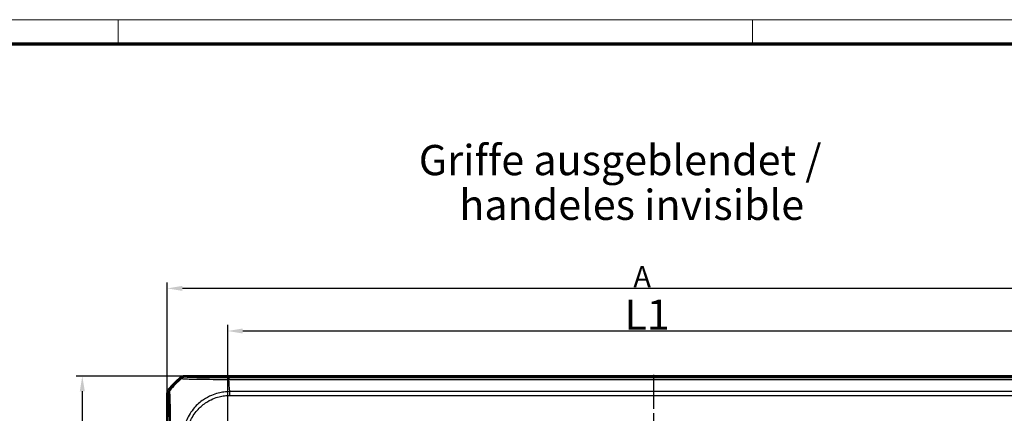
# Model space of a CAD drawing. Units: millimetres. Extents: x 2 to 838, y 2 to 592.
# Drawn here: x 217 to 543, y 462 to 592 of the extents above; entities that cross this region are included whole.
import ezdxf

# ---------------------------------------------------------------- set-up
doc = ezdxf.new("R2010")
doc.units = ezdxf.units.MM
doc.header["$LTSCALE"] = 2
doc.linetypes.add('CHAIN', pattern=[0.3543, 0.2362, -0.0295, 0.0591, -0.0295])
doc.linetypes.add('DASH_DOT', pattern=[0.37, 0.24, -0.06, 0.01, -0.06])
doc.layers.get('0').update_dxf_attribs({"lineweight": 25})
for name, color, linetype, lineweight in [('Bemaßung (ISO)', 1, 'Continuous', 25), ('Mittellinie (ISO)', 1, 'DASH_DOT', 25), ('Sichtbar (ISO)', 7, 'Continuous', 50), ('Sichtbar schmal (ISO)', 1, 'Continuous', 25), ('Symbol (ISO)', 1, 'Continuous', 25)]:
    doc.layers.add(name, color=color, linetype=linetype, lineweight=lineweight)
doc.styles.add('2_5', font='isocpeur.ttf', dxfattribs={"width": 1.1})
doc.styles.add('5', font='isocpeur.ttf', dxfattribs={"width": 1.1})
doc.styles.add('Textstil257', font='isocpeui.ttf', dxfattribs={"width": 1.1})
doc.dimstyles.new('Standard (DIN)', dxfattribs={"dimscale": 2, "dimtxt": 2.5, "dimasz": 2.5, "dimexe": 1, "dimexo": 0, "dimgap": 0.2, "dimtad": 1, "dimdec": 6, "dimrnd": 1e-08, "dimtxsty": '2_5', "dimcen": 0.09, "dimdle": 7, "dimclrd": 256, "dimclre": 256, "dimclrt": 5, "dimadec": 6, "dimazin": 2, "dimtfac": 0.72, "dimtmove": 0, "dimatfit": 3, "dimfxl": 1, "dimtolj": 1, "dimlwd": -1, "dimlwe": -1, "dimarcsym": 0})

# ---------------------------------------------------------------- blocks, each defined once
blk = doc.blocks.new('Ränder Bopla-A3-Rahmen')
at = {"color": 1, "linetype": 'Continuous', "lineweight": 18}
for p, q in [((1, 296), (419, 296)), ((125, 296), (125, 292)), ((230, 296), (230, 292))]:
    blk.add_line(p, q, dxfattribs=at)
at = {"color": 3, "linetype": 'Continuous', "lineweight": 70}
blk.add_line((20, 292), (415, 292), dxfattribs=at)
blk = doc.blocks.new('*D6')
at = {"layer": 'Bemaßung (ISO)'}
for p, q in [((286.27, 452.05), (286.27, 490.98)), ((559.27, 488.98), (291.27, 488.98)), ((564.27, 461.55), (564.27, 490.98))]:
    blk.add_line(p, q, dxfattribs=at)
for points in [[(291.27, 489.81), (291.27, 488.14), (286.27, 488.98)], [(559.27, 489.81), (559.27, 488.14), (564.27, 488.98)]]:
    blk.add_solid(points, dxfattribs=at)
at = {"layer": 'Defpoints', "color": 0}
for p in [(286.27, 488.98), (564.27, 461.55), (286.27, 452.05)]:
    blk.add_point(p, dxfattribs=at)
at = {"layer": 'Bemaßung (ISO)', "color": 5, "insert": (417.57, 489.38), "char_height": 5, "attachment_point": 7, "style": '2_5'}
blk.add_mtext('\\A1; \\fISOCPEUR|b0|i0;\\H10.0000;L1', dxfattribs=at)
blk = doc.blocks.new('*D12')
at = {"layer": 'Bemaßung (ISO)'}
for p, q in [((266.27, 468.34), (266.27, 505.08)), ((579.27, 503.08), (271.27, 503.08)), ((584.27, 468.34), (584.27, 505.08))]:
    blk.add_line(p, q, dxfattribs=at)
for points in [[(271.27, 503.91), (271.27, 502.25), (266.27, 503.08)], [(579.27, 503.91), (579.27, 502.25), (584.27, 503.08)]]:
    blk.add_solid(points, dxfattribs=at)
at = {"layer": 'Defpoints', "color": 0}
for p in [(266.27, 503.08), (266.27, 468.34), (584.27, 468.34)]:
    blk.add_point(p, dxfattribs=at)
at = {"layer": 'Bemaßung (ISO)', "color": 5, "insert": (420.54, 503.48), "char_height": 5, "attachment_point": 7, "style": '2_5'}
blk.add_mtext('\\A1; \\fISOCPEUR|b0|i0;\\H7.0000;A', dxfattribs=at)
blk = doc.blocks.new('*D13')
at = {"layer": 'Bemaßung (ISO)'}
for p, q in [((271.98, 474.05), (236.15, 474.05)), ((238.15, 469.05), (238.15, 223.05)), ((271.98, 218.05), (236.15, 218.05))]:
    blk.add_line(p, q, dxfattribs=at)
for points in [[(237.32, 469.05), (238.98, 469.05), (238.15, 474.05)], [(237.32, 223.05), (238.98, 223.05), (238.15, 218.05)]]:
    blk.add_solid(points, dxfattribs=at)
at = {"layer": 'Defpoints', "color": 0}
for p in [(271.98, 474.05), (238.15, 218.05), (271.98, 218.05)]:
    blk.add_point(p, dxfattribs=at)
at = {"layer": 'Bemaßung (ISO)', "color": 5, "insert": (237.75, 341.7), "char_height": 5, "attachment_point": 7, "rotation": 90, "style": '2_5'}
blk.add_mtext('\\A1; \\fISOCPEUR|b0|i0;\\H7.0000;B', dxfattribs=at)

msp = doc.modelspace()

# ---------------------------------------------------------------- linework, layer by layer
at = {"layer": 'Mittellinie (ISO)', "linetype": 'CHAIN', "ltscale": 23.990969}
msp.add_line((427.179318, 474.5175672), (427.179318, 209.5847107), dxfattribs=at)
at = {"layer": 'Sichtbar (ISO)'}
for p, q in [((271.9777303, 474.0486333), (578.5645237, 474.0486333)), ((266.271127, 433.2299554), (266.271127, 468.34203))]:
    msp.add_line(p, q, dxfattribs=at)
msp.add_arc((289.8365015, 450.4832588), 30, 129.628589082, 140.371410918, dxfattribs=at)
for centre, start_param, end_param in [((271.9783396, 472.0483286), 5.497939437, 6.1894648845), ((268.2714317, 468.3414207), 0.0937204226, 0.7852458701)]:
    msp.add_ellipse(centre, major_axis=(-1.4146444, 1.4146444), ratio=0.9996954599, start_param=start_param, end_param=end_param, dxfattribs=at)
at = {"layer": 'Sichtbar schmal (ISO)'}
for p, q in [((270.7022502, 473.5891115), (271.055452, 473.2359096)), ((272.3312377, 473.6951259), (271.9777303, 474.0486333)), ((563.8810832, 473.4498302), (286.6611709, 473.4498302)), ((286.6612273, 472.9811528), (563.8810816, 472.9811528)), ((267.0841446, 469.2640143), (266.7306488, 469.6175101)), ((266.271127, 468.34203), (266.6246344, 467.9885226)), ((286.9383394, 467.6555845), (286.9383394, 468.9122417)), ((286.9383394, 467.6549665), (563.6039146, 467.6549665)), ((563.603751, 468.914901), (286.9383411, 468.914901))]:
    msp.add_line(p, q, dxfattribs=at)
for centre, major_axis, ratio, start_param, end_param in [((290.1773955, 450.1423648), (-21.2132034, -21.2132034), 0.9993910125, 4.6186401744, 4.8061841405), ((272.3312377, 471.6954305), (1.4142136, 1.4142136), 0.9996954599, 0.7861582967, 1.4757282708), ((286.6619512, 471.4501103), (0.0001017, 2), 0.0029138454, 0.0174533666, 0.6963309841), ((285.3222687, 450.0158836), (0, -30), 0.0693633452, 2.2523073679, 2.4427674054), ((268.6244161, 467.9890175), (-1.3253977, -1.497772), 0.9997284783, 4.7460620469, 5.4366710397)]:
    msp.add_ellipse(centre, major_axis=major_axis, ratio=ratio, start_param=start_param, end_param=end_param, dxfattribs=at)
for points, knots in [([(271.056006, 473.2353556), (271.0573117, 473.2374141), (271.0573371, 473.2374036), (271.0573624, 473.237393), (271.0675889, 473.2331092), (271.0943999, 473.2252496), (271.2527459, 473.2041788), (271.4374208, 473.1824972), (272.117959, 473.1349733), (272.7186576, 473.1070817), (274.4250001, 473.0545018), (275.6182233, 473.0244968), (278.3175854, 472.9960798), (279.8200152, 472.9876467), (282.5735693, 472.9786791), (283.7888342, 472.9827411), (285.5648916, 472.9855171), (286.15441, 472.9848575), (286.658291, 472.984416), (286.6591772, 472.9844152), (286.6600632, 472.9844144), (286.6609509, 472.9838372)], [-0.0001592583, -0.0001592583, -0.0001592583, -0.0001592583, 0, 0, 0, 0.0643151254, 0.0643151254, 0.1953438287, 0.1953438287, 0.3924728238, 0.3924728238, 0.6336094496, 0.6336094496, 0.8655802264, 0.8655802264, 1.0361637953, 1.0361637953, 1.1117110227, 1.1117110227, 1.1117110227, 1.1118438973, 1.1118438973, 1.1118438973, 1.1118438973]), ([(286.6619512, 473.4498057), (286.1583051, 473.4498313), (285.6545001, 473.4501838), (284.0229681, 473.4532349), (282.9072446, 473.4577381), (280.379834, 473.4734873), (279.0102405, 473.4867644), (276.5345613, 473.5208703), (275.4369909, 473.5418994), (273.8646905, 473.5848782), (273.3084155, 473.605896), (272.6757564, 473.6424458), (272.500166, 473.657446), (272.3588517, 473.68004), (272.3362956, 473.6875196), (272.3301241, 473.6950018), (272.3300901, 473.6950431), (272.3300561, 473.6950843), (272.3312377, 473.6951259)], [-1.1117110227, -1.1117110227, -1.1117110227, -1.1117110227, -1.0361637953, -1.0361637953, -0.8655802264, -0.8655802264, -0.6336094496, -0.6336094496, -0.3924728238, -0.3924728238, -0.1953438287, -0.1953438287, -0.0643151254, -0.0643151254, 0, 0, 0, 0.0003545639, 0.0003545639, 0.0003545639, 0.0003545639]), ([(267.3386076, 453.666206), (267.3384611, 453.6673187), (267.3384611, 453.6684322), (267.3384611, 453.6695461), (267.3384637, 454.1540988), (267.3330043, 454.7133504), (267.3329515, 455.9915784), (267.3346753, 456.72872), (267.3357865, 458.5588658), (267.3338011, 459.6334089), (267.3216011, 462.0503595), (267.3095265, 463.3526114), (267.2746514, 465.5478832), (267.247113, 466.4669417), (267.1866295, 468.1647371), (267.1510348, 468.8061882), (267.1095913, 469.1230449), (267.1055114, 469.1502903), (267.0950545, 469.2257132), (267.0885257, 469.2535007), (267.0832757, 469.2628765), (267.083266, 469.2628937), (267.0832564, 469.262911), (267.0835177, 469.2626832)], [-0.0001664629, -0.0001664629, -0.0001664629, -0.0001664629, 0, 0, 0, 0.0724133459, 0.0724133459, 0.1756862282, 0.1756862282, 0.3321846377, 0.3321846377, 0.5479752309, 0.5479752309, 0.7516996176, 0.7516996176, 1.0175979961, 1.0175979961, 1.0470918409, 1.0470918409, 1.1113713897, 1.1113713897, 1.1113713897, 1.1114898955, 1.1114898955, 1.1114898955, 1.1114898955]), ([(266.6247207, 467.9890175), (266.6321987, 467.9824001), (266.6396746, 467.9605324), (266.6505209, 467.8928406), (266.6539246, 467.867453), (266.6879045, 467.5720705), (266.7176225, 466.9777988), (266.7649599, 465.4139984), (266.7837403, 464.5634062), (266.8175784, 462.5477999), (266.8321991, 461.3586667), (266.8516555, 459.1412406), (266.8580613, 458.1579889), (266.8654623, 456.4789012), (266.8675759, 455.7992595), (266.8696279, 454.6339347), (266.8699202, 454.1509664), (266.8699291, 453.6682111), (266.8699292, 453.6675422), (266.8699292, 453.6668732), (266.8699301, 453.6662044)], [-1.1113713897, -1.1113713897, -1.1113713897, -1.1113713897, -1.0470918409, -1.0470918409, -1.0175979961, -1.0175979961, -0.7516996176, -0.7516996176, -0.5479752309, -0.5479752309, -0.3321846377, -0.3321846377, -0.1756862282, -0.1756862282, -0.0724133459, -0.0724133459, 0, 0, 0, 0.0001003374, 0.0001003374, 0.0001003374, 0.0001003374]), ([(286.9383411, 468.9149011), (286.9372824, 468.9122397), (286.936218, 468.9122377), (286.9351531, 468.9122356), (286.6386865, 468.9116657), (286.2956424, 468.8993894), (285.6602194, 468.8500468), (285.3526642, 468.8162868), (284.4199288, 468.6985186), (283.7807373, 468.591315), (282.3896352, 468.2446813), (281.6374457, 467.9920832), (279.9746596, 467.2908705), (279.0833376, 466.8071975), (277.1144668, 465.476075), (276.0837723, 464.5625018), (274.1688188, 462.3453328), (273.3242166, 460.9970356), (272.4619381, 459.0121374), (272.2568626, 458.4546434), (271.9267048, 457.3680251), (271.7969407, 456.8384993), (271.6035873, 455.8077182), (271.5321855, 455.3193343), (271.4314767, 454.350151), (271.410445, 453.8111152), (271.4064172, 453.3917822), (271.4064079, 453.3908202), (271.4063986, 453.3898587), (271.4068483, 453.3889014)], [-1.1203356832, -1.1203356832, -1.1203356832, -1.1203356832, -1.1201782463, -1.1201782463, -1.1201782463, -1.0763482868, -1.0763482868, -1.0325183272, -1.0325183272, -0.9448584081, -0.9448584081, -0.8355015293, -0.8355015293, -0.6959961275, -0.6959961275, -0.5077765848, -0.5077765848, -0.291289892, -0.291289892, -0.2093947039, -0.2093947039, -0.1345211805, -0.1345211805, -0.0648579348, -0.0648579348, 0, 0, 0, 0.0001487898, 0.0001487898, 0.0001487898, 0.0001487898]), ([(272.6633903, 453.3972469), (272.6615106, 453.829629), (272.6729703, 454.262281), (272.7631455, 455.1545438), (272.8290154, 455.6147316), (273.0103332, 456.5610969), (273.1310841, 457.0461584), (273.4357828, 458.0458806), (273.6245442, 458.5591291), (274.4175201, 460.3834502), (275.1990127, 461.6164612), (276.9660256, 463.655347), (277.9095823, 464.4986116), (279.7185171, 465.7239054), (280.5389403, 466.1710141), (282.066039, 466.8197272), (282.75898, 467.0535022), (284.0324497, 467.3747595), (284.6085805, 467.4772486), (285.4790692, 467.5813598), (285.7700402, 467.6093803), (286.3529435, 467.6484784), (286.6451722, 467.6550669), (286.9373714, 467.6555828), (286.9376937, 467.6555833), (286.938016, 467.6555839), (286.9383394, 467.6549665)], [0, 0, 0, 0, 0.0648579348, 0.0648579348, 0.1345211805, 0.1345211805, 0.2093947039, 0.2093947039, 0.291289892, 0.291289892, 0.5077765848, 0.5077765848, 0.6959961275, 0.6959961275, 0.8355015293, 0.8355015293, 0.9448584081, 0.9448584081, 1.0325183272, 1.0325183272, 1.0763482868, 1.0763482868, 1.1201782463, 1.1201782463, 1.1201782463, 1.1202265917, 1.1202265917, 1.1202265917, 1.1202265917])]:
    msp.add_open_spline(points, degree=3, knots=knots, dxfattribs=at)

# ---------------------------------------------------------------- block references
at = {"xscale": 2, "yscale": 2, "zscale": 2}
msp.add_blockref('Ränder Bopla-A3-Rahmen', (0, 0), dxfattribs=at)

# ---------------------------------------------------------------- texts
at = {"layer": 'Symbol (ISO)', "color": 3, "char_height": 10, "attachment_point": 7}
for s, insert, style in [('Griffe ausgeblendet /', (349.5162636, 537.4187757), '5'), ('handeles invisible', (362.9297404, 522.6092635), 'Textstil257')]:
    msp.add_mtext(s, dxfattribs=dict(at, insert=insert, style=style))

# ---------------------------------------------------------------- dimensions: what is measured, and where the dimension line sits
at = {"layer": 'Bemaßung (ISO)'}
for base, p1, p2, angle, text, picture, middle in [((266.271127, 503.0812968), (584.271127, 468.34203), (266.271127, 468.34203), 180, ' \\fISOCPEUR|b0|i0;\\H7.0000;A', '*D12', (425.271127, 503.0812968)), ((286.271127, 488.9783036), (564.271127, 461.5486333), (286.271127, 452.0486333), 180, ' \\fISOCPEUR|b0|i0;\\H10.0000;L1', '*D6', (425.271127, 488.9783036)), ((238.150281, 218.0486333), (271.9777303, 474.0486333), (271.9777303, 218.0486333), 90, ' \\fISOCPEUR|b0|i0;\\H7.0000;B', '*D13', (238.150281, 346.0486333))]:
    dim = msp.add_linear_dim(base=base, p1=p1, p2=p2, angle=angle, text=text, dimstyle='Standard (DIN)', override={"dimgap": 0.2, "dimdec": 6, "dimlfac": 0.5, "dimtol": 0, "dimlim": 0, "dimtp": 0, "dimtm": 0, "dimtdec": 2, "dimtofl": 0, "dimatfit": 1}, dxfattribs=at)
    dim.commit()
    dim.dimension.update_dxf_attribs({"geometry": picture, "text_midpoint": middle, "dimtype": 160})

doc.saveas('drawing.dxf')
